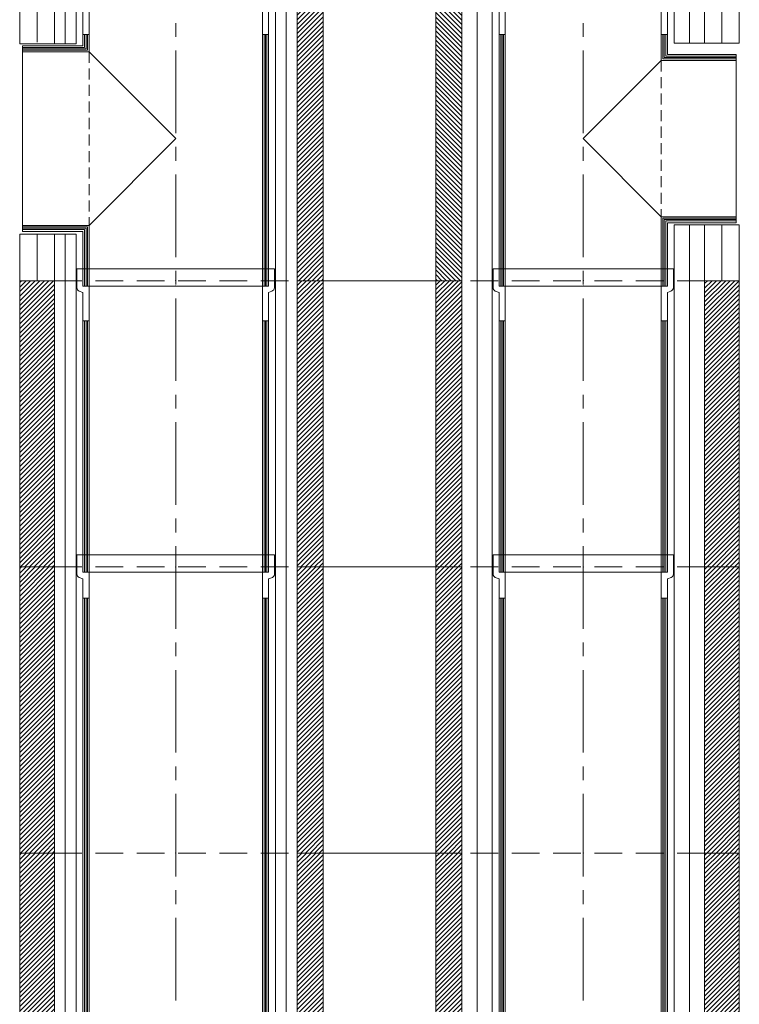
# Model space of a CAD drawing. Units: inches. Extents: x -9806 to 124864, y -32413 to 522.
# Drawn here: x 107210 to 108040, y -20057 to -18922 of the extents above; entities that cross this region are included whole.
import ezdxf

# ---------------------------------------------------------------- set-up
doc = ezdxf.new("R2010")
doc.units = ezdxf.units.IN
doc.header["$MEASUREMENT"] = 0
doc.linetypes.add('CENTER2', pattern=[28.575, 19.05, -3.175, 3.175, -3.175])
doc.linetypes.add('HIDDEN', pattern=[9.525, 6.35, -3.175])
doc.layers.add('1', color=162, linetype='Continuous', lineweight=0, plot=False)
doc.layers.add('2', color=2, linetype='Continuous', lineweight=0, plot=False)
for name, color, linetype, lineweight in [('hrubá', 1, 'Continuous', 0), ('os', 2, 'CENTER2', 0), ('skrytá', 252, 'HIDDEN', 0), ('tenká', 253, 'Continuous', 0), ('tepizol', 3, 'BATTING', 0), ('šrafy', 252, 'Continuous', 0)]:
    doc.layers.add(name, color=color, linetype=linetype, lineweight=lineweight)
doc.linetypes.add('BATTING', pattern='A,0,-2.54,[134,ltypeshp.shx,S=2.54,R=0,X=-2.54,Y=0],-5.08,[134,ltypeshp.shx,S=2.54,R=180,X=2.54,Y=0],-2.54', length=10.16)
pattern_1 = [(45, (22.3483, 156.4653), (-2.616295, 2.616295), [])]
pattern_2 = [(45, (329.808, 139.9545), (-2.616295, 2.616295), [])]
pattern_3 = [(45, (-206056.5577, -55756.3214), (-2.65165043, 2.65165043), [])]

# ---------------------------------------------------------------- blocks, each defined once
blk = doc.blocks.new('tvárnica 200 L 180_15')
at = {"layer": 'tenká'}
h = blk.add_hatch(dxfattribs=at)
h.set_pattern_fill('HATCH', color=256, style=0, pattern_type=2)
h.set_pattern_definition(pattern_1)
h.paths.add_polyline_path([(30, 0), (30, 330), (0, 330), (0, 0)])
h = blk.add_hatch(dxfattribs=at)
h.set_pattern_fill('HATCH', color=256, style=0, pattern_type=2)
h.set_pattern_definition(pattern_2)
h.paths.add_polyline_path([(350, 330), (310, 330), (310, 0), (350, 0)])
at = {"layer": '1', "ltscale": 5}
for p in [(-300, 330), (170, 330), (-300, 0), (170, 0)]:
    blk.add_point(p, dxfattribs=at)
at = {"layer": 'hrubá', "ltscale": 5}
for p, q in [((-480, 330), (-480, 0)), ((-130, 330), (-130, 0)), ((0, 330), (0, 0)), ((350, 330), (350, 0))]:
    blk.add_line(p, q, dxfattribs=at)
at = {"layer": 'skrytá', "ltscale": 5}
for p, q in [((-440, 330), (-160, 330)), ((310, 330), (30, 330)), ((-440, 0), (-160, 0)), ((310, 0), (30, 0))]:
    blk.add_line(p, q, dxfattribs=at)
at = {"layer": 'tenká', "ltscale": 5}
for p, q in [((-480, 330), (-440, 330)), ((-440, 0), (-440, 330)), ((-415, 0), (-415, 330)), ((-185, 0), (-185, 330)), ((-160, 0), (-160, 330)), ((-160, 330), (-130, 330)), ((30, 330), (0, 330)), ((30, 0), (30, 330)), ((65, 330), (65, 0)), ((275, 0), (275, 330)), ((310, 0), (310, 330)), ((350, 330), (310, 330)), ((-160, 0), (-130, 0)), ((30, 0), (0, 0)), ((-480, 0), (-440, 0)), ((350, 0), (310, 0))]:
    blk.add_line(p, q, dxfattribs=at)
at = {"layer": 'tenká'}
for p, q in [((-130, 330), (0, 330)), ((-130, 0), (0, 0))]:
    blk.add_line(p, q, dxfattribs=at)
at = {"layer": 'tepizol', "ltscale": 1.2}
for p, q in [((-427.5, 0), (-427.5, 330)), ((-172.5, 0), (-172.5, 330))]:
    blk.add_line(p, q, dxfattribs=at)
at = {"layer": 'tepizol', "ltscale": 1.7}
for p, q in [((47.5, 330), (47.5, 0)), ((292.5, 330), (292.5, 0))]:
    blk.add_line(p, q, dxfattribs=at)
at = {"layer": 'šrafy', "ltscale": 5}
for p, q in [((-480, 290.9), (-440.9, 330)), ((-480, 296.2), (-446.2, 330)), ((-480, 301.5), (-451.5, 330)), ((-480, 306.8), (-456.8, 330)), ((-480, 312.1), (-462.1, 330)), ((-480, 317.4), (-467.4, 330)), ((-480, 322.7), (-472.7, 330)), ((-480, 328), (-478, 330)), ((-160, 303.3), (-133.3, 330)), ((-160, 308.6), (-138.6, 330)), ((-160, 313.9), (-143.9, 330)), ((-160, 319.2), (-149.2, 330)), ((-160, 324.5), (-154.5, 330)), ((-160, 329.8), (-159.8, 330)), ((-480, 285.6), (-440, 325.6)), ((-480, 280.3), (-440, 320.3)), ((-160, 298), (-130, 328)), ((-160, 292.7), (-130, 322.7)), ((-480, 275), (-440, 315)), ((-480, 269.6), (-440, 309.6)), ((-160, 287.4), (-130, 317.4)), ((-160, 282.1), (-130, 312.1)), ((-160, 276.8), (-130, 306.8)), ((-480, 264.3), (-440, 304.3)), ((-480, 259), (-440, 299)), ((-160, 271.4), (-130, 301.4)), ((-160, 266.1), (-130, 296.1)), ((-480, 253.7), (-440, 293.7)), ((-480, 248.4), (-440, 288.4)), ((-160, 260.8), (-130, 290.8)), ((-160, 255.5), (-130, 285.5)), ((-480, 243.1), (-440, 283.1)), ((-480, 237.8), (-440, 277.8)), ((-480, 232.5), (-440, 272.5)), ((-160, 250.2), (-130, 280.2)), ((-160, 244.9), (-130, 274.9)), ((-480, 227.2), (-440, 267.2)), ((-480, 221.9), (-440, 261.9)), ((-160, 239.6), (-130, 269.6)), ((-160, 234.3), (-130, 264.3)), ((-480, 216.6), (-440, 256.6)), ((-480, 211.3), (-440, 251.3)), ((-160, 229), (-130, 259)), ((-160, 223.7), (-130, 253.7)), ((-480, 206), (-440, 246)), ((-480, 200.7), (-440, 240.7)), ((-160, 218.4), (-130, 248.4)), ((-160, 213.1), (-130, 243.1)), ((-480, 195.4), (-440, 235.4)), ((-480, 190.1), (-440, 230.1)), ((-160, 207.8), (-130, 237.8)), ((-160, 202.5), (-130, 232.5)), ((-160, 197.2), (-130, 227.2)), ((-480, 184.8), (-440, 224.8)), ((-480, 179.5), (-440, 219.5)), ((-160, 191.9), (-130, 221.9)), ((-160, 186.6), (-130, 216.6)), ((-480, 174.2), (-440, 214.2)), ((-480, 168.9), (-440, 208.9)), ((-160, 181.3), (-130, 211.3)), ((-160, 176), (-130, 206)), ((-480, 163.6), (-440, 203.6)), ((-480, 158.3), (-440, 198.3)), ((-160, 170.7), (-130, 200.7)), ((-160, 165.4), (-130, 195.4)), ((-480, 153), (-440, 193)), ((-480, 147.7), (-440, 187.7)), ((-480, 142.4), (-440, 182.4)), ((-160, 160.1), (-130, 190.1)), ((-160, 154.8), (-130, 184.8)), ((-480, 137.1), (-440, 177.1)), ((-480, 131.8), (-440, 171.8)), ((-160, 149.5), (-130, 179.5)), ((-160, 144.2), (-130, 174.2)), ((-480, 126.5), (-440, 166.5)), ((-480, 121.2), (-440, 161.2)), ((-160, 138.9), (-130, 168.9)), ((-160, 133.6), (-130, 163.6)), ((-480, 115.9), (-440, 155.9)), ((-480, 110.5), (-440, 150.5)), ((-160, 128.3), (-130, 158.3)), ((-160, 123), (-130, 153)), ((-160, 117.7), (-130, 147.7)), ((-480, 105.2), (-440, 145.2)), ((-480, 99.9), (-440, 139.9)), ((-160, 112.4), (-130, 142.4)), ((-160, 107), (-130, 137)), ((-480, 94.6), (-440, 134.6)), ((-480, 89.3), (-440, 129.3)), ((-160, 101.7), (-130, 131.7)), ((-160, 96.4), (-130, 126.4)), ((-480, 84), (-440, 124)), ((-480, 78.7), (-440, 118.7)), ((-160, 91.1), (-130, 121.1)), ((-160, 85.8), (-130, 115.8)), ((-480, 73.4), (-440, 113.4)), ((-480, 68.1), (-440, 108.1)), ((-480, 62.8), (-440, 102.8)), ((-160, 80.5), (-130, 110.5)), ((-160, 75.2), (-130, 105.2)), ((-480, 57.5), (-440, 97.5)), ((-480, 52.2), (-440, 92.2)), ((-160, 69.9), (-130, 99.9)), ((-160, 64.6), (-130, 94.6)), ((-480, 46.9), (-440, 86.9)), ((-480, 41.6), (-440, 81.6)), ((-160, 59.3), (-130, 89.3)), ((-160, 54), (-130, 84)), ((-480, 36.3), (-440, 76.3)), ((-480, 31), (-440, 71)), ((-160, 48.7), (-130, 78.7)), ((-160, 43.4), (-130, 73.4)), ((-480, 25.7), (-440, 65.7)), ((-480, 20.4), (-440, 60.4)), ((-160, 38.1), (-130, 68.1)), ((-160, 32.8), (-130, 62.8)), ((-160, 27.5), (-130, 57.5)), ((-480, 15.1), (-440, 55.1)), ((-480, 9.8), (-440, 49.8)), ((-160, 22.2), (-130, 52.2)), ((-160, 16.9), (-130, 46.9)), ((-480, 4.5), (-440, 44.5)), ((-479.2, 0), (-440, 39.2)), ((-160, 11.6), (-130, 41.6)), ((-160, 6.3), (-130, 36.3)), ((-473.9, 0), (-440, 33.9)), ((-468.6, 0), (-440, 28.6)), ((-463.3, 0), (-440, 23.3)), ((-160, 1), (-130, 31)), ((-155.7, 0), (-130, 25.7)), ((-458, 0), (-440, 18)), ((-452.7, 0), (-440, 12.7)), ((-150.4, 0), (-130, 20.4)), ((-145.1, 0), (-130, 15.1)), ((-447.4, 0), (-440, 7.4)), ((-442.1, 0), (-440, 2.1)), ((-139.8, 0), (-130, 9.8)), ((-134.5, 0), (-130, 4.5))]:
    blk.add_line(p, q, dxfattribs=at)
blk = doc.blocks.new('tvárnica 200 L 180_16')
at = {"layer": 'tenká'}
h = blk.add_hatch(dxfattribs=at)
h.set_pattern_fill('HATCH', color=256, style=0, pattern_type=2)
h.set_pattern_definition(pattern_1)
h.paths.add_polyline_path([(30, 0), (30, 330), (0, 330), (0, 0)])
h = blk.add_hatch(dxfattribs=at)
h.set_pattern_fill('HATCH', color=256, style=0, pattern_type=2)
h.set_pattern_definition(pattern_2)
h.paths.add_polyline_path([(350, 330), (310, 330), (310, 0), (350, 0)])
at = {"layer": '1', "ltscale": 5}
for p in [(-300, 330), (170, 330), (-300, 0), (170, 0)]:
    blk.add_point(p, dxfattribs=at)
at = {"layer": 'hrubá', "ltscale": 5}
for p, q in [((-480, 330), (-480, 0)), ((-130, 330), (-130, 0)), ((0, 330), (0, 0)), ((350, 330), (350, 0))]:
    blk.add_line(p, q, dxfattribs=at)
at = {"layer": 'skrytá', "ltscale": 5}
for p, q in [((-440, 330), (-160, 330)), ((310, 330), (30, 330)), ((-440, 0), (-160, 0)), ((310, 0), (30, 0))]:
    blk.add_line(p, q, dxfattribs=at)
at = {"layer": 'tenká', "ltscale": 5}
for p, q in [((-480, 330), (-440, 330)), ((-440, 0), (-440, 330)), ((-415, 0), (-415, 330)), ((-185, 0), (-185, 330)), ((-160, 0), (-160, 330)), ((-160, 330), (-130, 330)), ((30, 330), (0, 330)), ((30, 0), (30, 330)), ((65, 330), (65, 0)), ((275, 0), (275, 330)), ((310, 0), (310, 330)), ((350, 330), (310, 330)), ((-160, 0), (-130, 0)), ((30, 0), (0, 0)), ((-480, 0), (-440, 0)), ((350, 0), (310, 0))]:
    blk.add_line(p, q, dxfattribs=at)
at = {"layer": 'tenká'}
for p, q in [((-130, 330), (0, 330)), ((-130, 0), (0, 0))]:
    blk.add_line(p, q, dxfattribs=at)
at = {"layer": 'tepizol', "ltscale": 1.2}
for p, q in [((-427.5, 0), (-427.5, 330)), ((-172.5, 0), (-172.5, 330))]:
    blk.add_line(p, q, dxfattribs=at)
at = {"layer": 'tepizol', "ltscale": 1.7}
for p, q in [((47.5, 330), (47.5, 0)), ((292.5, 330), (292.5, 0))]:
    blk.add_line(p, q, dxfattribs=at)
at = {"layer": 'šrafy', "ltscale": 5}
for p, q in [((-480, 290.9), (-440.9, 330)), ((-480, 296.2), (-446.2, 330)), ((-480, 301.5), (-451.5, 330)), ((-480, 306.8), (-456.8, 330)), ((-480, 312.1), (-462.1, 330)), ((-480, 317.4), (-467.4, 330)), ((-480, 322.7), (-472.7, 330)), ((-480, 328), (-478, 330)), ((-160, 303.3), (-133.3, 330)), ((-160, 308.6), (-138.6, 330)), ((-160, 313.9), (-143.9, 330)), ((-160, 319.2), (-149.2, 330)), ((-160, 324.5), (-154.5, 330)), ((-160, 329.8), (-159.8, 330)), ((-480, 285.6), (-440, 325.6)), ((-480, 280.3), (-440, 320.3)), ((-160, 298), (-130, 328)), ((-160, 292.7), (-130, 322.7)), ((-480, 275), (-440, 315)), ((-480, 269.6), (-440, 309.6)), ((-160, 287.4), (-130, 317.4)), ((-160, 282.1), (-130, 312.1)), ((-160, 276.8), (-130, 306.8)), ((-480, 264.3), (-440, 304.3)), ((-480, 259), (-440, 299)), ((-160, 271.4), (-130, 301.4)), ((-160, 266.1), (-130, 296.1)), ((-480, 253.7), (-440, 293.7)), ((-480, 248.4), (-440, 288.4)), ((-160, 260.8), (-130, 290.8)), ((-160, 255.5), (-130, 285.5)), ((-480, 243.1), (-440, 283.1)), ((-480, 237.8), (-440, 277.8)), ((-480, 232.5), (-440, 272.5)), ((-160, 250.2), (-130, 280.2)), ((-160, 244.9), (-130, 274.9)), ((-480, 227.2), (-440, 267.2)), ((-480, 221.9), (-440, 261.9)), ((-160, 239.6), (-130, 269.6)), ((-160, 234.3), (-130, 264.3)), ((-480, 216.6), (-440, 256.6)), ((-480, 211.3), (-440, 251.3)), ((-160, 229), (-130, 259)), ((-160, 223.7), (-130, 253.7)), ((-480, 206), (-440, 246)), ((-480, 200.7), (-440, 240.7)), ((-160, 218.4), (-130, 248.4)), ((-160, 213.1), (-130, 243.1)), ((-480, 195.4), (-440, 235.4)), ((-480, 190.1), (-440, 230.1)), ((-160, 207.8), (-130, 237.8)), ((-160, 202.5), (-130, 232.5)), ((-160, 197.2), (-130, 227.2)), ((-480, 184.8), (-440, 224.8)), ((-480, 179.5), (-440, 219.5)), ((-160, 191.9), (-130, 221.9)), ((-160, 186.6), (-130, 216.6)), ((-480, 174.2), (-440, 214.2)), ((-480, 168.9), (-440, 208.9)), ((-160, 181.3), (-130, 211.3)), ((-160, 176), (-130, 206)), ((-480, 163.6), (-440, 203.6)), ((-480, 158.3), (-440, 198.3)), ((-160, 170.7), (-130, 200.7)), ((-160, 165.4), (-130, 195.4)), ((-480, 153), (-440, 193)), ((-480, 147.7), (-440, 187.7)), ((-480, 142.4), (-440, 182.4)), ((-160, 160.1), (-130, 190.1)), ((-160, 154.8), (-130, 184.8)), ((-480, 137.1), (-440, 177.1)), ((-480, 131.8), (-440, 171.8)), ((-160, 149.5), (-130, 179.5)), ((-160, 144.2), (-130, 174.2)), ((-480, 126.5), (-440, 166.5)), ((-480, 121.2), (-440, 161.2)), ((-160, 138.9), (-130, 168.9)), ((-160, 133.6), (-130, 163.6)), ((-480, 115.9), (-440, 155.9)), ((-480, 110.5), (-440, 150.5)), ((-160, 128.3), (-130, 158.3)), ((-160, 123), (-130, 153)), ((-160, 117.7), (-130, 147.7)), ((-480, 105.2), (-440, 145.2)), ((-480, 99.9), (-440, 139.9)), ((-160, 112.4), (-130, 142.4)), ((-160, 107), (-130, 137)), ((-480, 94.6), (-440, 134.6)), ((-480, 89.3), (-440, 129.3)), ((-160, 101.7), (-130, 131.7)), ((-160, 96.4), (-130, 126.4)), ((-480, 84), (-440, 124)), ((-480, 78.7), (-440, 118.7)), ((-160, 91.1), (-130, 121.1)), ((-160, 85.8), (-130, 115.8)), ((-480, 73.4), (-440, 113.4)), ((-480, 68.1), (-440, 108.1)), ((-480, 62.8), (-440, 102.8)), ((-160, 80.5), (-130, 110.5)), ((-160, 75.2), (-130, 105.2)), ((-480, 57.5), (-440, 97.5)), ((-480, 52.2), (-440, 92.2)), ((-160, 69.9), (-130, 99.9)), ((-160, 64.6), (-130, 94.6)), ((-480, 46.9), (-440, 86.9)), ((-480, 41.6), (-440, 81.6)), ((-160, 59.3), (-130, 89.3)), ((-160, 54), (-130, 84)), ((-480, 36.3), (-440, 76.3)), ((-480, 31), (-440, 71)), ((-160, 48.7), (-130, 78.7)), ((-160, 43.4), (-130, 73.4)), ((-480, 25.7), (-440, 65.7)), ((-480, 20.4), (-440, 60.4)), ((-160, 38.1), (-130, 68.1)), ((-160, 32.8), (-130, 62.8)), ((-160, 27.5), (-130, 57.5)), ((-480, 15.1), (-440, 55.1)), ((-480, 9.8), (-440, 49.8)), ((-160, 22.2), (-130, 52.2)), ((-160, 16.9), (-130, 46.9)), ((-480, 4.5), (-440, 44.5)), ((-479.2, 0), (-440, 39.2)), ((-160, 11.6), (-130, 41.6)), ((-160, 6.3), (-130, 36.3)), ((-473.9, 0), (-440, 33.9)), ((-468.6, 0), (-440, 28.6)), ((-463.3, 0), (-440, 23.3)), ((-160, 1), (-130, 31)), ((-155.7, 0), (-130, 25.7)), ((-458, 0), (-440, 18)), ((-452.7, 0), (-440, 12.7)), ((-150.4, 0), (-130, 20.4)), ((-145.1, 0), (-130, 15.1)), ((-447.4, 0), (-440, 7.4)), ((-442.1, 0), (-440, 2.1)), ((-139.8, 0), (-130, 9.8)), ((-134.5, 0), (-130, 4.5))]:
    blk.add_line(p, q, dxfattribs=at)
blk = doc.blocks.new('tvárnica 200 L 180_17')
at = {"layer": 'tenká'}
h = blk.add_hatch(dxfattribs=at)
h.set_pattern_fill('HATCH', color=256, style=0, pattern_type=2)
h.set_pattern_definition(pattern_1)
h.paths.add_polyline_path([(30, 0), (30, 330), (0, 330), (0, 0)])
h = blk.add_hatch(dxfattribs=at)
h.set_pattern_fill('HATCH', color=256, style=0, pattern_type=2)
h.set_pattern_definition(pattern_2)
h.paths.add_polyline_path([(350, 330), (310, 330), (310, 0), (350, 0)])
at = {"layer": '1', "ltscale": 5}
for p in [(-300, 330), (170, 330), (-300, 0), (170, 0)]:
    blk.add_point(p, dxfattribs=at)
at = {"layer": 'hrubá', "ltscale": 5}
for p, q in [((-480, 330), (-480, 0)), ((-130, 330), (-130, 0)), ((0, 330), (0, 0)), ((350, 330), (350, 0))]:
    blk.add_line(p, q, dxfattribs=at)
at = {"layer": 'skrytá', "ltscale": 5}
for p, q in [((-440, 330), (-160, 330)), ((310, 330), (30, 330)), ((-440, 0), (-160, 0)), ((310, 0), (30, 0))]:
    blk.add_line(p, q, dxfattribs=at)
at = {"layer": 'tenká', "ltscale": 5}
for p, q in [((-480, 330), (-440, 330)), ((-440, 0), (-440, 330)), ((-415, 0), (-415, 330)), ((-185, 0), (-185, 330)), ((-160, 0), (-160, 330)), ((-160, 330), (-130, 330)), ((30, 330), (0, 330)), ((30, 0), (30, 330)), ((65, 330), (65, 0)), ((275, 0), (275, 330)), ((310, 0), (310, 330)), ((350, 330), (310, 330)), ((-160, 0), (-130, 0)), ((30, 0), (0, 0)), ((-480, 0), (-440, 0)), ((350, 0), (310, 0))]:
    blk.add_line(p, q, dxfattribs=at)
at = {"layer": 'tenká'}
for p, q in [((-130, 330), (0, 330)), ((-130, 0), (0, 0))]:
    blk.add_line(p, q, dxfattribs=at)
at = {"layer": 'tepizol', "ltscale": 1.2}
for p, q in [((-427.5, 0), (-427.5, 330)), ((-172.5, 0), (-172.5, 330))]:
    blk.add_line(p, q, dxfattribs=at)
at = {"layer": 'tepizol', "ltscale": 1.7}
for p, q in [((47.5, 330), (47.5, 0)), ((292.5, 330), (292.5, 0))]:
    blk.add_line(p, q, dxfattribs=at)
at = {"layer": 'šrafy', "ltscale": 5}
for p, q in [((-480, 290.9), (-440.9, 330)), ((-480, 296.2), (-446.2, 330)), ((-480, 301.5), (-451.5, 330)), ((-480, 306.8), (-456.8, 330)), ((-480, 312.1), (-462.1, 330)), ((-480, 317.4), (-467.4, 330)), ((-480, 322.7), (-472.7, 330)), ((-480, 328), (-478, 330)), ((-160, 303.3), (-133.3, 330)), ((-160, 308.6), (-138.6, 330)), ((-160, 313.9), (-143.9, 330)), ((-160, 319.2), (-149.2, 330)), ((-160, 324.5), (-154.5, 330)), ((-160, 329.8), (-159.8, 330)), ((-480, 285.6), (-440, 325.6)), ((-480, 280.3), (-440, 320.3)), ((-160, 298), (-130, 328)), ((-160, 292.7), (-130, 322.7)), ((-480, 275), (-440, 315)), ((-480, 269.6), (-440, 309.6)), ((-160, 287.4), (-130, 317.4)), ((-160, 282.1), (-130, 312.1)), ((-160, 276.8), (-130, 306.8)), ((-480, 264.3), (-440, 304.3)), ((-480, 259), (-440, 299)), ((-160, 271.4), (-130, 301.4)), ((-160, 266.1), (-130, 296.1)), ((-480, 253.7), (-440, 293.7)), ((-480, 248.4), (-440, 288.4)), ((-160, 260.8), (-130, 290.8)), ((-160, 255.5), (-130, 285.5)), ((-480, 243.1), (-440, 283.1)), ((-480, 237.8), (-440, 277.8)), ((-480, 232.5), (-440, 272.5)), ((-160, 250.2), (-130, 280.2)), ((-160, 244.9), (-130, 274.9)), ((-480, 227.2), (-440, 267.2)), ((-480, 221.9), (-440, 261.9)), ((-160, 239.6), (-130, 269.6)), ((-160, 234.3), (-130, 264.3)), ((-480, 216.6), (-440, 256.6)), ((-480, 211.3), (-440, 251.3)), ((-160, 229), (-130, 259)), ((-160, 223.7), (-130, 253.7)), ((-480, 206), (-440, 246)), ((-480, 200.7), (-440, 240.7)), ((-160, 218.4), (-130, 248.4)), ((-160, 213.1), (-130, 243.1)), ((-480, 195.4), (-440, 235.4)), ((-480, 190.1), (-440, 230.1)), ((-160, 207.8), (-130, 237.8)), ((-160, 202.5), (-130, 232.5)), ((-160, 197.2), (-130, 227.2)), ((-480, 184.8), (-440, 224.8)), ((-480, 179.5), (-440, 219.5)), ((-160, 191.9), (-130, 221.9)), ((-160, 186.6), (-130, 216.6)), ((-480, 174.2), (-440, 214.2)), ((-480, 168.9), (-440, 208.9)), ((-160, 181.3), (-130, 211.3)), ((-160, 176), (-130, 206)), ((-480, 163.6), (-440, 203.6)), ((-480, 158.3), (-440, 198.3)), ((-160, 170.7), (-130, 200.7)), ((-160, 165.4), (-130, 195.4)), ((-480, 153), (-440, 193)), ((-480, 147.7), (-440, 187.7)), ((-480, 142.4), (-440, 182.4)), ((-160, 160.1), (-130, 190.1)), ((-160, 154.8), (-130, 184.8)), ((-480, 137.1), (-440, 177.1)), ((-480, 131.8), (-440, 171.8)), ((-160, 149.5), (-130, 179.5)), ((-160, 144.2), (-130, 174.2)), ((-480, 126.5), (-440, 166.5)), ((-480, 121.2), (-440, 161.2)), ((-160, 138.9), (-130, 168.9)), ((-160, 133.6), (-130, 163.6)), ((-480, 115.9), (-440, 155.9)), ((-480, 110.5), (-440, 150.5)), ((-160, 128.3), (-130, 158.3)), ((-160, 123), (-130, 153)), ((-160, 117.7), (-130, 147.7)), ((-480, 105.2), (-440, 145.2)), ((-480, 99.9), (-440, 139.9)), ((-160, 112.4), (-130, 142.4)), ((-160, 107), (-130, 137)), ((-480, 94.6), (-440, 134.6)), ((-480, 89.3), (-440, 129.3)), ((-160, 101.7), (-130, 131.7)), ((-160, 96.4), (-130, 126.4)), ((-480, 84), (-440, 124)), ((-480, 78.7), (-440, 118.7)), ((-160, 91.1), (-130, 121.1)), ((-160, 85.8), (-130, 115.8)), ((-480, 73.4), (-440, 113.4)), ((-480, 68.1), (-440, 108.1)), ((-480, 62.8), (-440, 102.8)), ((-160, 80.5), (-130, 110.5)), ((-160, 75.2), (-130, 105.2)), ((-480, 57.5), (-440, 97.5)), ((-480, 52.2), (-440, 92.2)), ((-160, 69.9), (-130, 99.9)), ((-160, 64.6), (-130, 94.6)), ((-480, 46.9), (-440, 86.9)), ((-480, 41.6), (-440, 81.6)), ((-160, 59.3), (-130, 89.3)), ((-160, 54), (-130, 84)), ((-480, 36.3), (-440, 76.3)), ((-480, 31), (-440, 71)), ((-160, 48.7), (-130, 78.7)), ((-160, 43.4), (-130, 73.4)), ((-480, 25.7), (-440, 65.7)), ((-480, 20.4), (-440, 60.4)), ((-160, 38.1), (-130, 68.1)), ((-160, 32.8), (-130, 62.8)), ((-160, 27.5), (-130, 57.5)), ((-480, 15.1), (-440, 55.1)), ((-480, 9.8), (-440, 49.8)), ((-160, 22.2), (-130, 52.2)), ((-160, 16.9), (-130, 46.9)), ((-480, 4.5), (-440, 44.5)), ((-479.2, 0), (-440, 39.2)), ((-160, 11.6), (-130, 41.6)), ((-160, 6.3), (-130, 36.3)), ((-473.9, 0), (-440, 33.9)), ((-468.6, 0), (-440, 28.6)), ((-463.3, 0), (-440, 23.3)), ((-160, 1), (-130, 31)), ((-155.7, 0), (-130, 25.7)), ((-458, 0), (-440, 18)), ((-452.7, 0), (-440, 12.7)), ((-150.4, 0), (-130, 20.4)), ((-145.1, 0), (-130, 15.1)), ((-447.4, 0), (-440, 7.4)), ((-442.1, 0), (-440, 2.1)), ((-139.8, 0), (-130, 9.8)), ((-134.5, 0), (-130, 4.5))]:
    blk.add_line(p, q, dxfattribs=at)
blk = doc.blocks.new('sopúch UNI 200 90st.')
at = {"layer": '2', "ltscale": 5}
for p in [(0, 330), (0, 0)]:
    blk.add_point(p, dxfattribs=at)
at = {"layer": 'skrytá', "ltscale": 2}
blk.add_line((-100, 270), (-100, 70), dxfattribs=at)
at = {"layer": 'tenká', "ltscale": 5}
for p, q in [((-114, 350), (-114, 327.8)), ((-107, 350), (-114, 350)), ((-107, 350), (-107, 330)), ((114, 350), (-107, 350)), ((107, 350), (107, 330)), ((114, 350), (114, 327.8)), ((-100, 330), (-107, 330)), ((-100, 330), (-106.5, 330)), ((100, 330), (-100, 330)), ((-100, 330), (-100, 270)), ((100, 330), (100, 0)), ((106.5, 330), (100, 330)), ((107, 330), (100, 330)), ((-111.5, 324.1), (-107, 322.5)), ((-107, 322.5), (-107, 277)), ((111.5, 324.1), (107, 322.5)), ((107, 322.5), (107, 0)), ((-107, 290), (-100, 290)), ((-105.1, 290), (-105.1, 275.1)), ((-103.5, 290), (-103.5, 273.5)), ((-101.9, 290), (-101.9, 271.9)), ((107, 290), (100, 290)), ((101.9, 290), (101.9, 0)), ((103.5, 290), (103.5, 0)), ((105.1, 290), (105.1, 0)), ((-107, 277), (-176.6, 277)), ((-176.6, 270), (-176.6, 277)), ((-105.1, 275.1), (-176.6, 275.1)), ((-103.5, 273.5), (-176.6, 273.5)), ((-176.6, 270), (-176.6, 70)), ((-101.9, 271.9), (-176.6, 271.9)), ((-100, 270), (-176.6, 270)), ((-100, 270), (0, 170)), ((0, 170), (-100, 70)), ((-100, 70), (-176.6, 70)), ((-176.6, 70), (-176.6, 63)), ((-101.9, 68.4), (-176.6, 68.4)), ((-101.9, 68.4), (-101.9, 0)), ((-100, 70), (-100, 0)), ((-103.5, 66.7), (-176.6, 66.7)), ((-105.1, 65.1), (-176.6, 65.1)), ((-107, 63), (-176.6, 63)), ((-107, 63), (-107, 0)), ((-105.1, 65.1), (-105.1, 0)), ((-103.5, 66.7), (-103.5, 0)), ((-100, 0), (100, 0)), ((100, 0), (107, 0)), ((-100, 0), (-107, 0))]:
    blk.add_line(p, q, dxfattribs=at)
for centre, start, end in [((-110, 327.8), 180, 248.1986), ((110, 327.8), 291.8014, 360)]:
    blk.add_arc(centre, 4, start, end, dxfattribs=at)
blk = doc.blocks.new('švA18 2')
at = {"layer": '2', "ltscale": 5}
for p in [(0, 660), (0, 0)]:
    blk.add_point(p, dxfattribs=at)
at = {"layer": 'tenká', "ltscale": 5}
for p, q in [((104, 680), (-104, 680)), ((-104, 680), (-104, 657.8)), ((-97, 680), (-97, 660)), ((97, 680), (97, 660)), ((104, 680), (104, 657.8)), ((-90, 660), (-97, 660)), ((-90, 660), (-96.5, 660)), ((90, 660), (-90, 660)), ((-90, 660), (-90, 0)), ((90, 660), (90, 0)), ((96.5, 660), (90, 660)), ((97, 660), (90, 660)), ((-101.5, 654.1), (-97, 652.5)), ((-97, 652.5), (-97, 0)), ((101.5, 654.1), (97, 652.5)), ((97, 652.5), (97, 0)), ((-97, 630), (-90, 630)), ((-95.1, 630), (-95.1, 0)), ((-93.5, 630), (-93.5, 0)), ((-91.9, 630), (-91.9, 0)), ((97, 630), (90, 630)), ((91.9, 630), (91.9, 0)), ((93.5, 630), (93.5, 0)), ((95.1, 630), (95.1, 0)), ((-97, 0), (-90, 0)), ((90, 0), (-90, 0)), ((97, 0), (90, 0))]:
    blk.add_line(p, q, dxfattribs=at)
for centre, start, end in [((-100, 657.8), 180, 248.1986), ((100, 657.8), 291.8014, 0)]:
    blk.add_arc(centre, 4, start, end, dxfattribs=at)
blk = doc.blocks.new('vložka UNI 180 660mm')
at = {"layer": 'hrubá'}
blk.add_blockref('švA18 2', (0, 0), dxfattribs=at)
blk = doc.blocks.new('švA20 2')
at = {"layer": '2', "ltscale": 5}
for p in [(0, 660), (0, 0)]:
    blk.add_point(p, dxfattribs=at)
at = {"layer": 'tenká', "ltscale": 5}
for p, q in [((114, 680), (-114, 680)), ((-114, 680), (-114, 657.8)), ((-107, 680), (-107, 660)), ((107, 680), (107, 660)), ((114, 680), (114, 657.8)), ((-100, 660), (-107, 660)), ((-100, 660), (-106.5, 660)), ((100, 660), (-100, 660)), ((-100, 660), (-100, 0)), ((100, 660), (100, 0)), ((106.5, 660), (100, 660)), ((107, 660), (100, 660)), ((-111.5, 654.1), (-107, 652.5)), ((-107, 652.5), (-107, 0)), ((111.5, 654.1), (107, 652.5)), ((107, 652.5), (107, 0)), ((-107, 630), (-100, 630)), ((-105.1, 630), (-105.1, 0)), ((-103.5, 630), (-103.5, 0)), ((-101.9, 630), (-101.9, 0)), ((107, 630), (100, 630)), ((101.9, 630), (101.9, 0)), ((103.5, 630), (103.5, 0)), ((105.1, 630), (105.1, 0)), ((-107, 0), (-100, 0)), ((100, 0), (-100, 0)), ((107, 0), (100, 0))]:
    blk.add_line(p, q, dxfattribs=at)
for centre, start, end in [((-110, 657.8), 180, 248.1986), ((110, 657.8), 291.8014, 0)]:
    blk.add_arc(centre, 4, start, end, dxfattribs=at)
blk = doc.blocks.new('vložka UNI 200 660mm')
at = {"layer": '2'}
blk.add_blockref('švA20 2', (0, 0), dxfattribs=at)
blk = doc.blocks.new('švA20 1')
at = {"layer": '2', "ltscale": 5}
for p in [(0, 330), (0, 0)]:
    blk.add_point(p, dxfattribs=at)
at = {"layer": 'tenká', "ltscale": 5}
for p, q in [((114, 350), (-114, 350)), ((-114, 350), (-114, 327.8)), ((-107, 350), (-107, 330)), ((107, 350), (107, 330)), ((114, 350), (114, 327.8)), ((-100, 330), (-107, 330)), ((-100, 330), (-106.5, 330)), ((100, 330), (-100, 330)), ((-100, 330), (-100, 0)), ((100, 330), (100, 0)), ((106.5, 330), (100, 330)), ((107, 330), (100, 330)), ((-111.5, 324.1), (-107, 322.5)), ((-107, 322.5), (-107, 0)), ((111, 324.1), (107, 322.5)), ((107, 322.5), (107, 0)), ((-107, 290), (-100, 290)), ((-105.1, 290), (-105.1, 0)), ((-103.5, 290), (-103.5, 0)), ((-101.9, 290), (-101.9, 0)), ((107, 290), (100, 290)), ((101.9, 290), (101.9, 0)), ((103.5, 290), (103.5, 0)), ((105.1, 290), (105.1, 0)), ((-107, 0), (107, 0))]:
    blk.add_line(p, q, dxfattribs=at)
for centre, radius, start, end in [((-110, 327.8), 4, 180, 248.1986), ((109.5, 328.4), 4.5, 288.8493, 353.0208)]:
    blk.add_arc(centre, radius, start, end, dxfattribs=at)
blk = doc.blocks.new('vložka UNI 200 330mm')
at = {"layer": '2'}
blk.add_blockref('švA20 1', (0, 0), dxfattribs=at)
blk = doc.blocks.new('švA18 1')
at = {"layer": '2', "ltscale": 5}
for p in [(0, 330), (0, 0)]:
    blk.add_point(p, dxfattribs=at)
at = {"layer": 'tenká', "ltscale": 5}
for p, q in [((104, 350), (-104, 350)), ((-104, 350), (-104, 327.8)), ((-97, 350), (-97, 330)), ((97, 350), (97, 330)), ((104, 350), (104, 327.8)), ((-90, 330), (-97, 330)), ((-90, 330), (-96.5, 330)), ((90, 330), (-90, 330)), ((-90, 330), (-90, 0)), ((90, 330), (90, 0)), ((96.5, 330), (90, 330)), ((97, 330), (90, 330)), ((-101.5, 324.1), (-97, 322.5)), ((-97, 322.5), (-97, 0)), ((101, 324.1), (97, 322.5)), ((97, 322.5), (97, 0)), ((-97, 290), (-90, 290)), ((-95.1, 290), (-95.1, 0)), ((-93.5, 290), (-93.5, 0)), ((-91.9, 290), (-91.9, 0)), ((97, 290), (90, 290)), ((91.9, 290), (91.9, 0)), ((93.5, 290), (93.5, 0)), ((95.1, 290), (95.1, 0)), ((-97, 0), (97, 0))]:
    blk.add_line(p, q, dxfattribs=at)
for centre, radius, start, end in [((-100, 327.8), 4, 180, 248.1986), ((99.5, 328.4), 4.5, 288.8493, 353.0208)]:
    blk.add_arc(centre, radius, start, end, dxfattribs=at)
blk = doc.blocks.new('vložka UNI 180 330mm')
at = {"layer": 'hrubá'}
blk.add_blockref('švA18 1', (0, 0), dxfattribs=at)
blk = doc.blocks.new('sopúch UNI 180 90st._1')
at = {"layer": '2', "ltscale": 5}
for p in [(0, 330), (0, 0)]:
    blk.add_point(p, dxfattribs=at)
at = {"layer": 'hrubá', "color": 252}
blk.add_line((-176.5, 267), (-176.5, 73), dxfattribs=at)
at = {"layer": 'skrytá', "ltscale": 2}
blk.add_line((-90, 260), (-90, 80), dxfattribs=at)
at = {"layer": 'tenká', "ltscale": 5}
for p, q in [((-104, 350), (-104, 327.8)), ((-97, 350), (-104, 350)), ((-97, 350), (-97, 330)), ((104, 350), (-97, 350)), ((97, 350), (97, 330)), ((104, 350), (104, 327.8)), ((-90, 330), (-97, 330)), ((-90, 330), (-96.5, 330)), ((90, 330), (-90, 330)), ((-90, 330), (-90, 260)), ((90, 330), (90, 0)), ((96.5, 330), (90, 330)), ((97, 330), (90, 330)), ((-101.5, 324.1), (-97, 322.5)), ((-97, 322.5), (-97, 267)), ((101.5, 324.1), (97, 322.5)), ((97, 322.5), (97, 0)), ((-97, 290), (-90, 290)), ((-95.1, 290), (-95.1, 265.1)), ((-93.5, 290), (-93.5, 263.5)), ((-91.9, 290), (-91.9, 261.9)), ((97, 290), (90, 290)), ((91.9, 290), (91.9, 0)), ((93.5, 290), (93.5, 0)), ((95.1, 290), (95.1, 0)), ((-97, 267), (-176.5, 267)), ((-95.1, 265.1), (-176.5, 265.1)), ((-93.5, 263.5), (-176.5, 263.5)), ((-91.9, 261.9), (-176.5, 261.9)), ((-90, 260), (-176.5, 260)), ((-90, 260), (0, 170)), ((0, 170), (-90, 80)), ((-90, 80), (-176.5, 80)), ((-90, 80), (-90, 0)), ((-91.9, 78.4), (-176.5, 78.4)), ((-93.5, 76.7), (-176.5, 76.7)), ((-95.1, 75.1), (-176.5, 75.1)), ((-97, 73), (-176.5, 73)), ((-97, 73), (-97, 0)), ((-95.1, 75.1), (-95.1, 0)), ((-93.5, 76.7), (-93.5, 0)), ((-91.9, 78.4), (-91.9, 0)), ((-90, 0), (90, 0)), ((90, 0), (97, 0)), ((-90, 0), (-97, 0))]:
    blk.add_line(p, q, dxfattribs=at)
for centre, start, end in [((-100, 327.8), 180, 248.1986), ((100, 327.8), 291.8014, 360)]:
    blk.add_arc(centre, 4, start, end, dxfattribs=at)
blk = doc.blocks.new('tvárnica UNI 200 L 180 vyrez. pre 90st. napojenie_2')
at = {"layer": 'šrafy', "ltscale": 5}
h = blk.add_hatch(dxfattribs=at)
h.set_pattern_fill('ANSI31', color=256, style=0, pattern_type=2)
h.set_pattern_definition(pattern_3)
h.paths.add_polyline_path([(-130, 330), (-160, 330), (-160, 0), (-130, 0)])
at = {"layer": 'šrafy', "ltscale": 5, "extrusion": (0, 0, -1)}
h = blk.add_hatch(dxfattribs=at)
h.set_pattern_fill('ANSI31', color=256, style=0, pattern_type=2)
h.set_pattern_definition(pattern_3)
h.paths.add_polyline_path([(0, 330), (-30, 330), (-30, 0), (0, 0)])
at = {"layer": '1', "ltscale": 5}
for p in [(-300, 330), (170, 330), (-300, 0), (170, 0)]:
    blk.add_point(p, dxfattribs=at)
at = {"layer": 'hrubá', "ltscale": 5}
for p, q in [((-480, 330), (-480, 273)), ((-130, 330), (-130, 0)), ((0, 330), (0, 0)), ((350, 330), (350, 273.8)), ((350, 64.5), (350, 0)), ((-480, 53.7), (-480, 0))]:
    blk.add_line(p, q, dxfattribs=at)
at = {"layer": 'skrytá', "ltscale": 5}
for p, q in [((-440, 330), (-160, 330)), ((310, 330), (30, 330)), ((-440, 0), (-160, 0)), ((310, 0), (30, 0))]:
    blk.add_line(p, q, dxfattribs=at)
at = {"layer": 'tenká', "ltscale": 5}
for p, q in [((-480, 330), (-440, 330)), ((-440, 273), (-440, 330)), ((-415, 273), (-415, 330)), ((-185, 0), (-185, 330)), ((-160, 0), (-160, 330)), ((-160, 330), (-130, 330)), ((30, 330), (0, 330)), ((30, 0), (30, 330)), ((65, 330), (65, 0)), ((275, 273.8), (275, 330)), ((310, 273.8), (310, 330)), ((350, 330), (310, 330)), ((-415, 273), (-480, 273)), ((275, 273.8), (350, 273.8)), ((275, 64.5), (275, 0)), ((275, 64.5), (350, 64.5)), ((310, 0), (310, 64.5)), ((-415, 53.7), (-480, 53.7)), ((-440, 0), (-440, 53.7)), ((-415, 0), (-415, 53.7)), ((-160, 0), (-130, 0)), ((30, 0), (0, 0)), ((-480, 0), (-440, 0)), ((350, 0), (310, 0))]:
    blk.add_line(p, q, dxfattribs=at)
at = {"layer": 'tenká'}
for p, q in [((-130, 330), (0, 330)), ((-130, 0), (0, 0))]:
    blk.add_line(p, q, dxfattribs=at)
at = {"layer": 'tepizol', "ltscale": 1.7}
for p, q in [((-460, 330), (-460, 275)), ((47.5, 330), (47.5, 0)), ((292.5, 330), (292.5, 273.8)), ((330, 330), (330, 273.8)), ((292.5, 64.5), (292.5, 0)), ((330, 0), (330, 64.5)), ((-460, 0), (-460, 53.7))]:
    blk.add_line(p, q, dxfattribs=at)
at = {"layer": 'tepizol', "ltscale": 1.2}
for p, q in [((-427.5, 273.1), (-427.5, 330)), ((-172.5, 0), (-172.5, 330)), ((-427.5, 0), (-427.5, 53.7))]:
    blk.add_line(p, q, dxfattribs=at)

msp = doc.modelspace()

# ---------------------------------------------------------------- linework, layer by layer
at = {"layer": 'os', "ltscale": 5}
for p, q in [((107390.3, -20053), (107390.3, -14353)), ((107860.3, -20053), (107860.3, -14353))]:
    msp.add_line(p, q, dxfattribs=at)

# ---------------------------------------------------------------- block references
at = {"layer": '2'}
for name, p in [('vložka UNI 200 330mm', (107390.3, -19559.2)), ('vložka UNI 200 660mm', (107390.3, -20219.2))]:
    msp.add_blockref(name, p, dxfattribs=at)
at = {"layer": 'hrubá'}
for name, p in [('vložka UNI 180 330mm', (107860.3, -19559.2)), ('vložka UNI 180 660mm', (107860.3, -20219.2))]:
    msp.add_blockref(name, p, dxfattribs=at)
at = {"layer": 'skrytá', "ltscale": 5}
msp.add_blockref('tvárnica UNI 200 L 180 vyrez. pre 90st. napojenie_2', (107690.3, -19223), dxfattribs=at)
at = {"layer": 'tenká', "ltscale": 5}
for name, p in [('sopúch UNI 200 90st.', (107390.3, -19229.2)), ('tvárnica 200 L 180_17', (107690.3, -19553)), ('tvárnica 200 L 180_16', (107690.3, -19883)), ('tvárnica 200 L 180_15', (107690.3, -20213))]:
    msp.add_blockref(name, p, dxfattribs=at)
at = {"layer": 'tenká', "ltscale": 5, "extrusion": (0, 0, -1)}
msp.add_blockref('sopúch UNI 180 90st._1', (-107860.3, -19229.2), dxfattribs=at)

doc.saveas('drawing.dxf')
